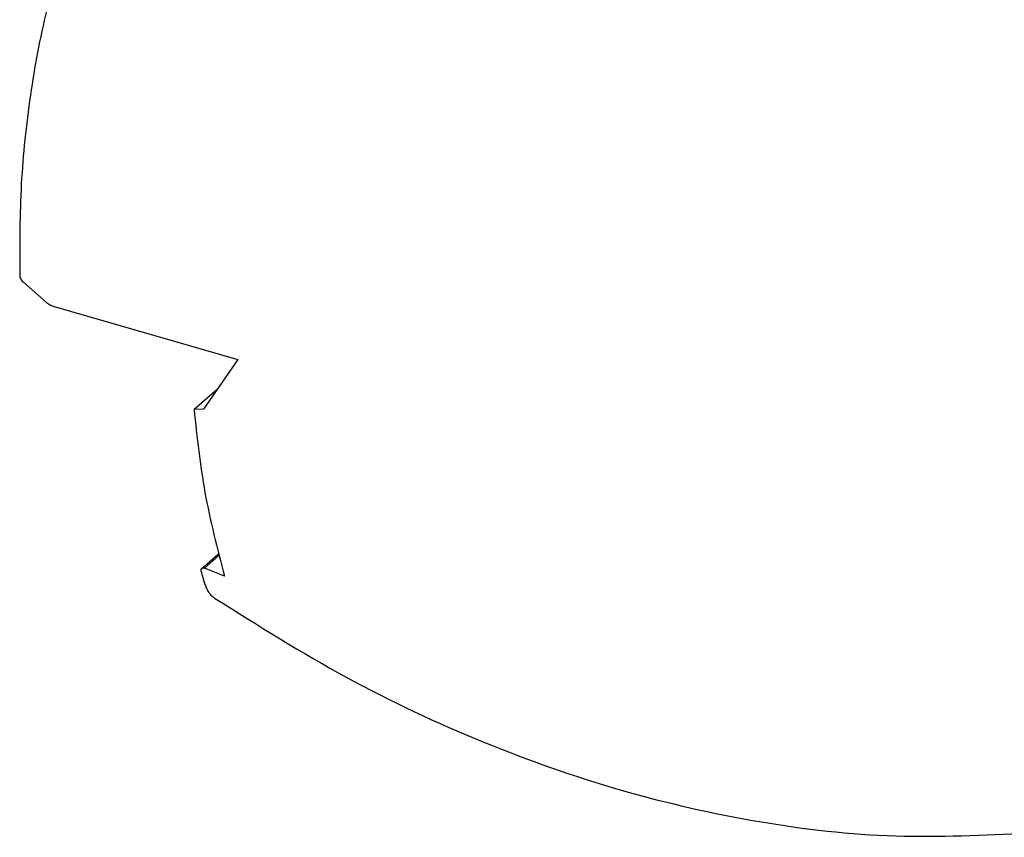
# Model space of a CAD drawing. Units: millimetres. Extents: x -1269 to -849, y -1217 to -920.
# Drawn here: x -976 to -947, y -1143 to -1119 of the extents above; entities that cross this region are included whole.
import ezdxf

# ---------------------------------------------------------------- set-up
doc = ezdxf.new("R2010")
doc.units = ezdxf.units.MM
doc.layers.add('1', color=7, linetype='Continuous')

# ---------------------------------------------------------------- blocks, each defined once
blk = doc.blocks.new('RSCWE_6_3_18-select__1', base_point=(-1951.944, -2286.303))
at = {"color": 7, "linetype": 'Continuous'}
for p, q in [((-1950.293, -2254.954), (-1951.648, -2253.78)), ((-1949.86, -2255.195), (-1939.157, -2258.285)), ((-1939.157, -2258.285), (-1941.157, -2261.171)), ((-1940.357, -2260.017), (-1941.707, -2261.186)), ((-1941.157, -2261.171), (-1941.707, -2261.186)), ((-1941.254, -2270.445), (-1940.281, -2269.602)), ((-1939.93, -2270.901), (-1941.103, -2270.429))]:
    blk.add_line(p, q, dxfattribs=at)
at = {"color": 2, "linetype": 'Continuous'}
blk.add_line((-1941.103, -2270.429), (-1940.257, -2269.696), dxfattribs=at)
at = {"color": 7, "linetype": 'Continuous'}
for points, knots in [([(-1948.905, -2233.163), (-1949.396, -2234.74), (-1950.389, -2237.93), (-1951.309, -2242.921), (-1951.863, -2248.084), (-1951.864, -2251.582), (-1951.864, -2253.353)], [0, 0, 0, 0, 4.951337, 10.014601, 15.197523, 20.50428, 20.50428, 20.50428, 20.50428]), ([(-1951.864, -2253.353), (-1951.86, -2253.391), (-1951.853, -2253.47), (-1951.806, -2253.584), (-1951.74, -2253.691), (-1951.678, -2253.751), (-1951.648, -2253.78)], [0, 0, 0, 0, 0.1153663, 0.2377004, 0.3643987, 0.4920341, 0.4920341, 0.4920341, 0.4920341]), ([(-1950.293, -2254.954), (-1950.225, -2255.007), (-1950.094, -2255.111), (-1949.936, -2255.167), (-1949.86, -2255.195)], [0, 0, 0, 0, 0.2553033, 0.4984427, 0.4984427, 0.4984427, 0.4984427]), ([(-1941.707, -2261.186), (-1941.532, -2262.804), (-1941.179, -2266.086), (-1940.35, -2269.281), (-1939.93, -2270.901)], [0, 0, 0, 0, 4.875825, 9.888305, 9.888305, 9.888305, 9.888305]), ([(-1941.288, -2270.6), (-1941.291, -2270.584), (-1941.298, -2270.555), (-1941.294, -2270.512), (-1941.28, -2270.473), (-1941.262, -2270.454), (-1941.254, -2270.445)], [0, 0, 0, 0, 0.045999, 0.0888341, 0.1287817, 0.1669792, 0.1669792, 0.1669792, 0.1669792]), ([(-1941.254, -2270.445), (-1941.244, -2270.438), (-1941.223, -2270.423), (-1941.185, -2270.415), (-1941.144, -2270.416), (-1941.117, -2270.425), (-1941.103, -2270.429)], [0, 0, 0, 0, 0.0365006, 0.0745406, 0.1151617, 0.1586877, 0.1586877, 0.1586877, 0.1586877]), ([(-1941.028, -2271.485), (-1941.072, -2271.337), (-1941.161, -2271.043), (-1941.246, -2270.747), (-1941.288, -2270.6)], [0, 0, 0, 0, 0.4617549, 0.9225126, 0.9225126, 0.9225126, 0.9225126]), ([(-1941.028, -2271.485), (-1941.003, -2271.551), (-1940.954, -2271.687), (-1940.835, -2271.871), (-1940.69, -2272.038), (-1940.572, -2272.126), (-1940.513, -2272.17)], [0, 0, 0, 0, 0.2129399, 0.4322935, 0.6536157, 0.8721977, 0.8721977, 0.8721977, 0.8721977]), ([(-1940.513, -2272.17), (-1937.977, -2273.766), (-1932.964, -2276.922), (-1925.005, -2280.639), (-1916.956, -2283.482), (-1908.893, -2285.317), (-1900.933, -2286.237), (-1895.705, -2285.975), (-1893.137, -2285.846)], [0, 0, 0, 0, 8.982916, 17.757052, 26.286003, 34.54507, 42.523577, 50.226899, 50.226899, 50.226899, 50.226899])]:
    blk.add_open_spline(points, degree=3, knots=knots, dxfattribs=at)
blk = doc.blocks.new('Allg1', base_point=(-1876.075, -2217.529))
blk.add_blockref('RSCWE_6_3_18-select__1', (-1951.944, -2286.303))
blk = doc.blocks.new('1')
at = {"xscale": 0.5, "yscale": 0.5, "zscale": 0.5}
blk.add_blockref('Allg1', (-938.038, -1108.764), dxfattribs=at)

msp = doc.modelspace()

# ---------------------------------------------------------------- block references
at = {"layer": '1'}
msp.add_blockref('1', (0, 0), dxfattribs=at)

doc.saveas('drawing.dxf')
